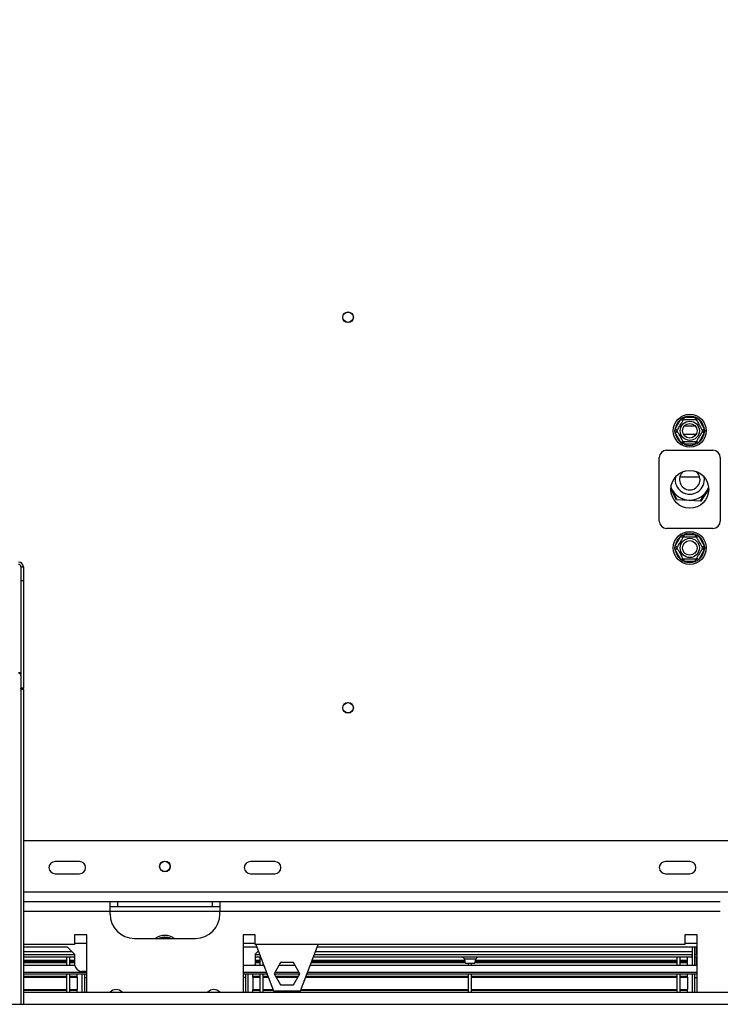
# Model space of a CAD drawing. Units: millimetres. Extents: x 91 to 5116, y 48 to 4172.
# Drawn here: x 1844 to 2163, y 671 to 1120 of the extents above; entities that cross this region are included whole.
import ezdxf

# ---------------------------------------------------------------- set-up
doc = ezdxf.new("R2010")
doc.units = ezdxf.units.MM
doc.header["$LTSCALE"] = 20
doc.layers.add('FORMAT', color=7, linetype='Continuous')
doc.styles.add('SLDTEXTSTYLE1', font='TXT', dxfattribs={"width": 0.75})
doc.dimstyles.new('SLDDIMSTYLE2', dxfattribs={"dimtxt": 52.916667, "dimasz": 26, "dimexe": 0, "dimexo": 0.0625, "dimgap": 13.229167, "dimtad": 0, "dimtih": 1, "dimtoh": 1, "dimdec": 0, "dimlfac": 0.9, "dimrnd": 1e-09, "dimzin": 12, "dimdsep": 46, "dimtxsty": 'SLDTEXTSTYLE1', "dimblk1": 'NONE', "dimsah": 1, "dimcen": 0, "dimadec": 0, "dimazin": 3, "dimtfac": 1, "dimtdec": 0, "dimtmove": 0, "dimatfit": 3, "dimldrblk": 'NONE', "dimfxl": 0, "dimfrac": 2, "dimtolj": 1, "dimtzin": 12, "dimarcsym": 0})

# ---------------------------------------------------------------- blocks, each defined once
blk = doc.blocks.new('_D_7')
at = {"layer": 'FORMAT', "color": 7}
for p, q in [((1999.29, 1498.15), (1983.19, 1498.15)), ((1983.19, 1498.15), (1983.19, 1399.37)), ((2142.35, 1498.15), (2158.45, 1498.15)), ((2158.45, 1498.15), (2158.45, 1399.37)), ((2088.85, 1487.24), (2042.67, 1410.27)), ((1983.19, 1399.37), (1999.29, 1399.37)), ((2158.45, 1399.37), (2142.35, 1399.37)), ((1674.38, 1034.68), (1874.34, 1318.08)), ((1874.34, 1318.08), (2235.55, 1318.08)), ((1589.83, 914.84), (1674.38, 1034.68))]:
    blk.add_line(p, q, dxfattribs=at)
blk.add_solid([(1674.38, 1034.68), (1693.46, 1053.04), (1685.29, 1058.81)], dxfattribs=at)
at = {"layer": 'FORMAT', "color": 7, "attachment_point": 1, "style": 'SLDTEXTSTYLE1'}
for s, insert, char_height in [('3', (2038.39, 1496.51), 37.04), ('"', (2120.5, 1477.8), 52.92), ('5', (1999.29, 1477.8), 52.92), ('16', (2065.76, 1447.12), 37.042), ('%%c', (1906.09, 1386.29), 52.917), ('132mm', (1985.96, 1386.29), 52.917)]:
    blk.add_mtext(s, dxfattribs=dict(at, insert=insert, char_height=char_height))
blk = doc.blocks.new('_None')

msp = doc.modelspace()

# ---------------------------------------------------------------- linework, layer by layer
at = {"color": 7, "linetype": 'Continuous', "lineweight": 25}
for p, q in [((2142.16, 933.43), (2144.7, 937.82)), ((2144.7, 937.82), (2145.34, 938.48)), ((2144.7, 937.82), (2145.66, 937.26)), ((2145.34, 938.48), (2146.24, 938.71)), ((2146.24, 937.6), (2146.24, 938.71)), ((2146.24, 938.71), (2151.3, 938.71)), ((2151.3, 937.6), (2151.3, 938.71)), ((2151.3, 938.71), (2152.2, 938.48)), ((2151.88, 937.26), (2152.84, 937.82)), ((2152.2, 938.48), (2152.84, 937.82)), ((2152.84, 937.82), (2155.38, 933.43)), ((2141.91, 932.54), (2142.16, 933.43)), ((2142.16, 931.65), (2141.91, 932.54)), ((2142.16, 933.43), (2143.13, 932.87)), ((2146.29, 934.76), (2151.26, 934.76)), ((2154.42, 932.87), (2155.38, 933.43)), ((2155.38, 933.43), (2155.63, 932.54)), ((2155.63, 932.54), (2155.38, 931.65)), ((2142.16, 931.65), (2143.13, 932.21)), ((2144.7, 927.26), (2142.16, 931.65)), ((2155.38, 931.65), (2152.84, 927.26)), ((2154.42, 932.21), (2155.38, 931.65)), ((2138.22, 923.65), (2159.33, 923.65)), ((2144.7, 927.26), (2145.66, 927.82)), ((2145.34, 926.6), (2144.7, 927.26)), ((2146.24, 926.37), (2145.34, 926.6)), ((2146.24, 926.37), (2146.24, 927.48)), ((2151.3, 926.37), (2146.24, 926.37)), ((2151.3, 926.37), (2151.3, 927.48)), ((2152.2, 926.6), (2151.3, 926.37)), ((2151.88, 927.82), (2152.84, 927.26)), ((2152.84, 927.26), (2152.2, 926.6)), ((2134.88, 891.43), (2134.88, 920.32)), ((2162.66, 920.32), (2162.66, 891.43)), ((2144.27, 911.54), (2153.27, 911.54)), ((2142.74, 901.08), (2140.16, 906.16)), ((2140.17, 906.39), (2142.81, 901.19)), ((2153.69, 900.59), (2157.37, 906.22)), ((2157.38, 906.03), (2153.75, 900.47)), ((2153.75, 900.47), (2142.74, 901.08)), ((2142.81, 901.19), (2153.69, 900.59)), ((2159.33, 888.1), (2138.22, 888.1)), ((2142.16, 880.1), (2144.7, 884.48)), ((2144.7, 884.48), (2145.34, 885.15)), ((2144.7, 884.48), (2145.66, 883.93)), ((2145.34, 885.15), (2146.24, 885.37)), ((2146.24, 884.26), (2146.24, 885.37)), ((2146.24, 885.37), (2151.3, 885.37)), ((2151.3, 884.26), (2151.3, 885.37)), ((2151.3, 885.37), (2152.2, 885.15)), ((2151.88, 883.93), (2152.84, 884.48)), ((2152.2, 885.15), (2152.84, 884.48)), ((2152.84, 884.48), (2155.38, 880.1)), ((2141.91, 879.21), (2142.16, 880.1)), ((2142.16, 878.32), (2141.91, 879.21)), ((2142.16, 880.1), (2143.13, 879.54)), ((2142.16, 878.32), (2143.13, 878.87)), ((2154.42, 879.54), (2155.38, 880.1)), ((2154.42, 878.87), (2155.38, 878.32)), ((2155.38, 880.1), (2155.63, 879.21)), ((2155.63, 879.21), (2155.38, 878.32)), ((2144.7, 873.93), (2142.16, 878.32)), ((2144.7, 873.93), (2145.66, 874.49)), ((2146.24, 873.04), (2146.24, 874.15)), ((2151.3, 873.04), (2151.3, 874.15)), ((2151.88, 874.49), (2152.84, 873.93)), ((2155.38, 878.32), (2152.84, 873.93)), ((1844.33, 870.64), (1845.44, 870.64)), ((1844.33, 870.64), (1844.33, 864.2)), ((1845.44, 870.64), (1845.44, 864.2)), ((2145.34, 873.26), (2144.7, 873.93)), ((2146.24, 873.04), (2145.34, 873.26)), ((2151.3, 873.04), (2146.24, 873.04)), ((2152.2, 873.26), (2151.3, 873.04)), ((2152.84, 873.93), (2152.2, 873.26)), ((1845.44, 864.2), (1844.33, 864.2)), ((1844.33, 864.2), (1844.33, 815.42)), ((1845.44, 864.2), (1845.44, 815.42)), ((1845.44, 815.42), (1844.33, 815.42)), ((1844.33, 814.93), (1844.33, 815.42)), ((1844.33, 814.93), (1845.44, 814.93)), ((1844.33, 814.93), (1844.33, 671.43)), ((1845.44, 814.93), (1845.44, 815.42)), ((1845.44, 814.93), (1845.44, 671.43)), ((2216.83, 745.87), (1845.44, 745.87)), ((1870.99, 736.43), (1859.88, 736.43)), ((1959.88, 736.43), (1948.77, 736.43)), ((2148.77, 736.43), (2137.66, 736.43)), ((1859.88, 730.87), (1870.99, 730.87)), ((1948.77, 730.87), (1959.88, 730.87)), ((2137.66, 730.87), (2148.77, 730.87)), ((1884.88, 718.1), (1845.44, 718.1)), ((1884.88, 713.65), (1884.88, 718.1)), ((1934.88, 718.1), (1884.88, 718.1)), ((1888.22, 718.1), (1888.22, 715.87)), ((1931.55, 715.87), (1931.55, 718.1)), ((2162.66, 718.1), (1934.88, 718.1)), ((1934.88, 718.1), (1934.88, 713.65)), ((1888.22, 715.87), (1884.88, 715.87)), ((1884.88, 712.54), (1884.88, 713.65)), ((1931.55, 715.87), (1888.22, 715.87)), ((1934.88, 715.87), (1931.55, 715.87)), ((1934.88, 712.54), (1934.88, 713.65)), ((2162.66, 713.65), (1934.88, 713.65)), ((1874.33, 703.1), (1868.77, 703.1)), ((1868.77, 703.1), (1868.77, 698.65)), ((1874.33, 676.98), (1874.33, 703.1)), ((1895.99, 701.43), (1923.77, 701.43)), ((1907.35, 701.48), (1912.41, 701.48)), ((1950.99, 703.1), (1945.44, 703.1)), ((1945.44, 703.1), (1945.44, 676.98)), ((1950.99, 698.65), (1950.99, 703.1)), ((2152.1, 703.1), (2146.55, 703.1)), ((2146.55, 703.1), (2146.55, 698.65)), ((2152.1, 676.98), (2152.1, 703.1)), ((1868.77, 698.65), (1845.44, 698.65)), ((1845.44, 697.54), (1865.44, 697.54)), ((1865.44, 697.54), (1868.77, 694.21)), ((1868.77, 699.21), (1874.33, 699.21)), ((1945.44, 699.21), (1950.99, 699.21)), ((1945.44, 697.54), (1951.63, 697.54)), ((2146.55, 698.65), (1950.99, 698.65)), ((1952.38, 695.6), (1950.99, 694.21)), ((1951.21, 698.65), (1959.33, 677.54)), ((1971.55, 677.54), (1979.67, 698.65)), ((1979.24, 697.54), (2152.1, 697.54)), ((2146.55, 699.21), (2152.1, 699.21)), ((2149.88, 697.54), (2149.88, 689.32)), ((2150.99, 697.54), (2150.99, 689.32)), ((1868.77, 693.98), (1845.44, 693.98)), ((1868.77, 692.87), (1845.44, 692.87)), ((1845.44, 691.57), (1865.22, 691.57)), ((1845.44, 691.26), (1865.22, 691.26)), ((1845.44, 690.76), (1865.22, 690.76)), ((1845.44, 690.7), (1865.22, 690.7)), ((1845.44, 690.53), (1865.22, 690.53)), ((1865.22, 689.32), (1865.22, 692.87)), ((1866.55, 689.32), (1866.55, 692.87)), ((1866.55, 691.57), (1868.77, 691.57)), ((1866.55, 691.26), (1868.77, 691.26)), ((1866.55, 690.76), (1868.77, 690.76)), ((1866.55, 690.7), (1868.77, 690.7)), ((1866.55, 690.53), (1868.77, 690.53)), ((1868.77, 694.21), (1868.77, 689.76)), ((1950.99, 694.21), (1950.99, 689.76)), ((1953, 693.98), (1950.99, 693.98)), ((1953.43, 692.87), (1950.99, 692.87)), ((1950.99, 691.57), (1953.22, 691.57)), ((1950.99, 691.26), (1953.22, 691.26)), ((1950.99, 690.76), (1953.22, 690.76)), ((1950.99, 690.7), (1953.22, 690.7)), ((1950.99, 690.53), (1953.22, 690.53)), ((1953.22, 689.32), (1953.22, 692.87)), ((1962.52, 690.43), (1959.6, 685.37)), ((1968.36, 690.43), (1962.52, 690.43)), ((1971.28, 685.37), (1968.36, 690.43)), ((1976.55, 690.53), (2046.48, 690.53)), ((1976.61, 690.7), (2046.45, 690.7)), ((1976.63, 690.76), (2046.44, 690.76)), ((1976.83, 691.26), (2046.33, 691.26)), ((1976.95, 691.57), (2046.27, 691.57)), ((2149.88, 692.87), (1977.45, 692.87)), ((2149.88, 693.98), (1977.87, 693.98)), ((2046.18, 691.99), (2046.55, 690.21)), ((2050.99, 690.21), (2051.36, 691.99)), ((2051.06, 690.53), (2142.99, 690.53)), ((2051.09, 690.7), (2142.99, 690.7)), ((2051.11, 690.76), (2142.99, 690.76)), ((2051.21, 691.26), (2142.99, 691.26)), ((2051.28, 691.57), (2142.99, 691.57)), ((2142.99, 689.32), (2142.99, 692.87)), ((2144.33, 689.32), (2144.33, 692.87)), ((2144.33, 691.57), (2147.66, 691.57)), ((2144.33, 691.26), (2147.66, 691.26)), ((2144.33, 690.76), (2147.66, 690.76)), ((2144.33, 690.7), (2147.66, 690.7)), ((2144.33, 690.53), (2147.66, 690.53)), ((2147.66, 691.57), (2147.66, 692.87)), ((2147.66, 691.26), (2147.66, 691.57)), ((2147.66, 690.76), (2147.66, 691.26)), ((2147.66, 689.32), (2147.66, 690.53)), ((2149.88, 692.87), (2149.88, 693.98)), ((2152.1, 693.98), (2150.99, 693.98)), ((2152.1, 692.87), (2150.99, 692.87)), ((1845.44, 689.32), (1868.8, 689.32)), ((1845.44, 685.99), (1874.33, 685.99)), ((1874.33, 686.43), (1872.1, 686.43)), ((1945.44, 689.32), (1954.8, 689.32)), ((1945.44, 685.99), (1956.08, 685.99)), ((1950.96, 689.32), (1950.99, 689.76)), ((1954.55, 689.32), (1954.55, 689.96)), ((1959.96, 685.99), (1970.92, 685.99)), ((1961.88, 689.32), (1969, 689.32)), ((1974.8, 685.99), (2152.1, 685.99)), ((1976.08, 689.32), (2152.1, 689.32)), ((2046.55, 690.21), (2048.77, 690.21)), ((2048.1, 689.32), (2048.1, 690.21)), ((2048.77, 690.21), (2050.99, 690.21)), ((2049.44, 689.32), (2049.44, 690.21)), ((1874.33, 685.1), (1845.44, 685.1)), ((1845.44, 684.2), (1865.22, 684.2)), ((1845.44, 683.87), (1865.22, 683.87)), ((1845.44, 683.82), (1865.22, 683.82)), ((1865.22, 676.98), (1865.22, 685.1)), ((1866.55, 676.98), (1866.55, 685.21)), ((1866.55, 684.2), (1869.88, 684.2)), ((1866.55, 683.87), (1869.88, 683.87)), ((1866.55, 683.82), (1869.88, 683.82)), ((1869.88, 684.2), (1869.88, 685.1)), ((1869.88, 683.87), (1869.88, 684.2)), ((1869.88, 683.82), (1869.88, 683.87)), ((1869.88, 683.82), (1869.88, 678.14)), ((1872.1, 685.1), (1872.1, 676.98)), ((1873.22, 685.1), (1873.22, 676.98)), ((1873.22, 683.65), (1874.33, 683.65)), ((1956.42, 685.1), (1945.44, 685.1)), ((1946.55, 683.65), (1945.44, 683.65)), ((1946.55, 685.1), (1946.55, 676.98)), ((1947.66, 685.1), (1947.66, 676.98)), ((1949.88, 684.2), (1949.88, 685.1)), ((1949.88, 683.87), (1949.88, 684.2)), ((1949.88, 684.2), (1953.22, 684.2)), ((1949.88, 683.87), (1953.22, 683.87)), ((1949.88, 683.82), (1949.88, 683.87)), ((1949.88, 683.82), (1953.22, 683.82)), ((1949.88, 683.82), (1949.88, 678.14)), ((1953.22, 676.98), (1953.22, 685.1)), ((1954.55, 676.98), (1954.55, 685.1)), ((1954.55, 684.2), (1956.76, 684.2)), ((1954.55, 683.87), (1956.89, 683.87)), ((1954.55, 683.82), (1956.91, 683.82)), ((1959.6, 685.37), (1962.52, 680.32)), ((1971.12, 685.1), (1959.76, 685.1)), ((1960.28, 684.2), (1970.6, 684.2)), ((1960.47, 683.87), (1970.41, 683.87)), ((1960.49, 683.82), (1970.38, 683.82)), ((1968.36, 680.32), (1971.28, 685.37)), ((1973.97, 683.82), (2048.1, 683.82)), ((1973.98, 683.87), (2048.1, 683.87)), ((1974.11, 684.2), (2048.1, 684.2)), ((2152.1, 685.1), (1974.46, 685.1)), ((2048.1, 676.98), (2048.1, 685.1)), ((2049.44, 676.98), (2049.44, 685.1)), ((2049.44, 684.2), (2142.99, 684.2)), ((2049.44, 683.87), (2142.99, 683.87)), ((2049.44, 683.82), (2142.99, 683.82)), ((2142.99, 676.98), (2142.99, 685.1)), ((2144.33, 676.98), (2144.33, 685.1)), ((2144.33, 684.2), (2147.66, 684.2)), ((2144.33, 683.87), (2147.66, 683.87)), ((2144.33, 683.82), (2147.66, 683.82)), ((2147.66, 684.2), (2147.66, 685.1)), ((2147.66, 683.87), (2147.66, 684.2)), ((2147.66, 683.82), (2147.66, 683.87)), ((2147.66, 683.82), (2147.66, 678.14)), ((2149.88, 685.1), (2149.88, 676.98)), ((2150.99, 685.1), (2150.99, 676.98)), ((2150.99, 683.65), (2152.1, 683.65)), ((1845.44, 678.14), (1865.22, 678.14)), ((1845.44, 677.81), (1865.22, 677.81)), ((1845.44, 676.98), (2637.1, 676.98)), ((1866.55, 678.14), (1869.88, 678.14)), ((1866.55, 677.81), (1869.88, 677.81)), ((1869.88, 677.81), (1869.88, 678.14)), ((1869.88, 676.98), (1869.88, 677.81)), ((1949.88, 678.14), (1953.22, 678.14)), ((1949.88, 677.81), (1949.88, 678.14)), ((1949.88, 676.98), (1949.88, 677.81)), ((1949.88, 677.81), (1953.22, 677.81)), ((1954.55, 678.14), (1959.1, 678.14)), ((1954.55, 677.81), (1959.22, 677.81)), ((1959.33, 677.54), (1971.55, 677.54)), ((1962.52, 680.32), (1968.36, 680.32)), ((1971.65, 677.81), (2048.1, 677.81)), ((1971.78, 678.14), (2048.1, 678.14)), ((2049.44, 678.14), (2142.99, 678.14)), ((2049.44, 677.81), (2142.99, 677.81)), ((2144.33, 678.14), (2147.66, 678.14)), ((2144.33, 677.81), (2147.66, 677.81)), ((2147.66, 677.81), (2147.66, 678.14)), ((2147.66, 676.98), (2147.66, 677.81)), ((602.66, 671.43), (2661.55, 671.43))]:
    msp.add_line(p, q, dxfattribs=at)
at = {"color": 8, "linetype": 'Continuous', "lineweight": 25}
for p, q in [((2151.66, 930.87), (2145.88, 930.87)), ((2507.1, 722.54), (1845.44, 722.54)), ((1884.88, 713.65), (1845.44, 713.65)), ((1934.88, 713.65), (1884.88, 713.65)), ((1907.13, 701.43), (1907.35, 701.48)), ((1907.35, 701.48), (1907.35, 701.43)), ((1912.41, 701.48), (1912.64, 701.43)), ((1912.41, 701.48), (1912.41, 701.43)), ((1867.67, 695.3), (1845.44, 695.3)), ((1952.49, 695.3), (1952.09, 695.3)), ((2149.88, 695.3), (1978.38, 695.3)), ((2151.64, 697.54), (2151.64, 693.98)), ((2048.77, 691.99), (2046.18, 691.99)), ((2051.36, 691.99), (2048.77, 691.99)), ((2151.64, 692.87), (2151.64, 689.32))]:
    msp.add_line(p, q, dxfattribs=at)
at = {"color": 7, "linetype": 'Continuous', "lineweight": 25, "flags": 128}
msp.add_lwpolyline([(2152.1, 689.47), (2151.97, 689.34), (2151.95, 689.32)], dxfattribs=at)
at = {"color": 7, "linetype": 'Continuous', "lineweight": 25}
for centre, radius in [((1993.22, 984.21), 2.44), ((1993.22, 984.21), 2.33), ((2148.77, 932.54), 7.5), ((2148.77, 932.54), 4.38), ((2148.77, 932.54), 3.33), ((2148.77, 905.87), 8.61), ((2148.77, 879.21), 7.5), ((2148.77, 879.21), 4.38), ((2148.77, 879.21), 3.33), ((1993.22, 806.43), 2.44), ((1993.22, 806.43), 2.33), ((1909.88, 734.21), 2.44), ((1909.88, 734.21), 2.33)]:
    msp.add_circle(centre, radius, dxfattribs=at)
for centre, radius, start, end in [((2148.77, 932.54), 6.67, 127.6684, 172.3316), ((2148.77, 932.54), 6.67, 67.6684, 112.3316), ((2148.77, 932.54), 6.67, 7.6684, 52.3316), ((2148.77, 932.54), 6.67, 187.6684, 232.3316), ((2148.77, 932.54), 6.67, 307.6684, 352.3316), ((2138.22, 920.32), 3.33, 90, 180), ((2148.77, 932.54), 6.67, 247.6684, 292.3316), ((2159.33, 920.32), 3.33, 0, 90), ((2148.77, 910.32), 6.67, 170.3302, 9.6698), ((2148.77, 910.32), 4.67, 128.1511, 51.8489), ((2148.77, 910.32), 9.33, 203.2229, 336.7771), ((2138.22, 891.43), 3.33, 180, 270), ((2159.33, 891.43), 3.33, 270, 0), ((2148.77, 879.21), 6.67, 127.6684, 172.3316), ((2148.77, 879.21), 6.67, 67.6684, 112.3316), ((2148.77, 879.21), 6.67, 7.6684, 52.3316), ((2148.77, 879.21), 6.67, 187.6684, 232.3316), ((2148.77, 879.21), 6.67, 307.6684, 352.3316), ((1843.25, 870.6), 2.19, 1.0102, 90.9758), ((1843.23, 870.62), 1.09, 1.0102, 90.9758), ((2148.77, 879.21), 6.67, 247.6684, 292.3316), ((1859.88, 733.65), 2.78, 90, 270), ((1870.99, 733.65), 2.78, 270, 90), ((1948.77, 733.65), 2.78, 90, 270), ((1959.88, 733.65), 2.78, 270, 90), ((2137.66, 733.65), 2.78, 90, 270), ((2148.77, 733.65), 2.78, 270, 90), ((1895.99, 712.54), 11.11, 180, 270), ((1923.77, 712.54), 11.11, 270, 0), ((1909.88, 695.32), 7.5, 54.5691, 125.4309), ((1909.88, 695.32), 6.67, 67.6684, 112.3316), ((2045.09, 691.76), 1.11, 11.7683, 90), ((2052.45, 691.76), 1.11, 90, 168.2317), ((1872.1, 689.76), 3.33, 180, 270), ((1887.66, 674.21), 3.89, 44.6187, 135.0542), ((1932.1, 674.21), 3.89, 45.5847, 134.6203)]:
    msp.add_arc(centre, radius, start, end, dxfattribs=at)
for points, knots in [([(2142.93, 932.54), (2142.95, 932.57), (2142.98, 932.63), (2143.26, 933.1), (2143.66, 933.81), (2144.16, 934.66), (2144.63, 935.48), (2145.06, 936.22), (2145.43, 936.86), (2145.71, 937.35), (2145.84, 937.57), (2145.85, 937.59), (2145.85, 937.6)], [0, 0, 0, 0, 0.115719, 0.231594, 0.349263, 0.455471, 0.550002, 0.639991, 0.733866, 0.836939, 0.950516, 1, 1, 1, 1]), ([(2145.34, 938.48), (2145.34, 938.48), (2145.37, 938.44), (2145.46, 938.27), (2145.6, 938.03), (2145.74, 937.79), (2145.83, 937.63), (2145.85, 937.61), (2145.85, 937.6)], [0, 0, 0, 0, 0.004162, 0.09651, 0.357505, 0.581507, 0.790467, 1, 1, 1, 1]), ([(2145.85, 937.6), (2145.89, 937.6), (2145.95, 937.6), (2146.5, 937.6), (2147.31, 937.6), (2148.3, 937.6), (2149.25, 937.6), (2150.11, 937.6), (2150.84, 937.6), (2151.41, 937.6), (2151.66, 937.6), (2151.68, 937.6), (2151.69, 937.6)], [0, 0, 0, 0, 0.115719, 0.231594, 0.349263, 0.455471, 0.550002, 0.639991, 0.733866, 0.836939, 0.950516, 1, 1, 1, 1]), ([(2151.69, 937.6), (2151.7, 937.61), (2151.71, 937.63), (2151.8, 937.79), (2151.94, 938.03), (2152.08, 938.27), (2152.17, 938.44), (2152.2, 938.48), (2152.2, 938.48)], [0, 0, 0, 0, 0.2095327, 0.4184926, 0.6424952, 0.9034901, 0.9958384, 1, 1, 1, 1]), ([(2151.69, 937.6), (2151.7, 937.57), (2151.73, 937.52), (2151.99, 937.07), (2152.41, 936.36), (2152.82, 935.63), (2153.22, 934.94), (2153.61, 934.27), (2154.02, 933.57), (2154.35, 933), (2154.57, 932.61), (2154.59, 932.56), (2154.61, 932.54)], [0, 0, 0, 0, 0.103374, 0.227402, 0.345681, 0.452315, 0.499829, 0.594514, 0.689001, 0.787163, 0.89589, 1, 1, 1, 1]), ([(2141.91, 932.54), (2141.91, 932.54), (2141.96, 932.54), (2142.15, 932.54), (2142.44, 932.54), (2142.71, 932.54), (2142.9, 932.54), (2142.92, 932.54), (2142.93, 932.54)], [0, 0, 0, 0, 0.004162, 0.09651, 0.357505, 0.581507, 0.790467, 1, 1, 1, 1]), ([(2145.85, 927.48), (2145.84, 927.51), (2145.81, 927.56), (2145.55, 928.01), (2145.14, 928.72), (2144.72, 929.45), (2144.32, 930.14), (2143.93, 930.81), (2143.53, 931.51), (2143.2, 932.08), (2142.97, 932.47), (2142.95, 932.52), (2142.93, 932.54)], [0, 0, 0, 0, 0.103374, 0.227402, 0.345681, 0.452315, 0.499829, 0.594514, 0.689001, 0.787163, 0.89589, 1, 1, 1, 1]), ([(2154.61, 932.54), (2154.59, 932.51), (2154.56, 932.45), (2154.29, 931.98), (2153.88, 931.27), (2153.39, 930.42), (2152.91, 929.6), (2152.48, 928.86), (2152.11, 928.22), (2151.83, 927.73), (2151.7, 927.51), (2151.69, 927.49), (2151.69, 927.48)], [0, 0, 0, 0, 0.115719, 0.231594, 0.349263, 0.455471, 0.550002, 0.639991, 0.733866, 0.836939, 0.950516, 1, 1, 1, 1]), ([(2154.61, 932.54), (2154.62, 932.54), (2154.64, 932.54), (2154.83, 932.54), (2155.11, 932.54), (2155.39, 932.54), (2155.58, 932.54), (2155.63, 932.54), (2155.63, 932.54)], [0, 0, 0, 0, 0.209533, 0.418493, 0.642495, 0.90349, 0.995838, 1, 1, 1, 1]), ([(2145.34, 926.6), (2145.34, 926.6), (2145.37, 926.64), (2145.46, 926.81), (2145.6, 927.05), (2145.74, 927.29), (2145.83, 927.45), (2145.85, 927.47), (2145.85, 927.48)], [0, 0, 0, 0, 0.004162, 0.09651, 0.357505, 0.581507, 0.790467, 1, 1, 1, 1]), ([(2151.69, 927.48), (2151.66, 927.48), (2151.59, 927.48), (2151.04, 927.48), (2150.23, 927.48), (2149.24, 927.48), (2148.29, 927.48), (2147.44, 927.48), (2146.7, 927.48), (2146.14, 927.48), (2145.88, 927.48), (2145.86, 927.48), (2145.85, 927.48)], [0, 0, 0, 0, 0.1157185, 0.2315943, 0.3492626, 0.4554707, 0.5500022, 0.639991, 0.7338656, 0.8369388, 0.9505161, 1, 1, 1, 1]), ([(2151.69, 927.48), (2151.7, 927.47), (2151.71, 927.45), (2151.8, 927.29), (2151.94, 927.05), (2152.08, 926.81), (2152.17, 926.64), (2152.2, 926.6), (2152.2, 926.6)], [0, 0, 0, 0, 0.209533, 0.418493, 0.642495, 0.90349, 0.995838, 1, 1, 1, 1]), ([(2142.93, 879.21), (2142.95, 879.24), (2142.98, 879.29), (2143.26, 879.77), (2143.66, 880.47), (2144.16, 881.32), (2144.63, 882.15), (2145.06, 882.89), (2145.43, 883.53), (2145.71, 884.02), (2145.84, 884.24), (2145.85, 884.26), (2145.85, 884.26)], [0, 0, 0, 0, 0.115719, 0.231594, 0.349263, 0.455471, 0.550002, 0.639991, 0.733866, 0.836939, 0.950516, 1, 1, 1, 1]), ([(2145.34, 885.15), (2145.34, 885.15), (2145.37, 885.1), (2145.46, 884.94), (2145.6, 884.69), (2145.74, 884.45), (2145.83, 884.29), (2145.85, 884.27), (2145.85, 884.26)], [0, 0, 0, 0, 0.004162, 0.09651, 0.357505, 0.581507, 0.790467, 1, 1, 1, 1]), ([(2145.85, 884.26), (2145.89, 884.26), (2145.95, 884.26), (2146.5, 884.26), (2147.31, 884.26), (2148.3, 884.26), (2149.25, 884.26), (2150.11, 884.26), (2150.84, 884.26), (2151.41, 884.26), (2151.66, 884.26), (2151.68, 884.26), (2151.69, 884.26)], [0, 0, 0, 0, 0.115719, 0.231594, 0.349263, 0.455471, 0.550002, 0.639991, 0.733866, 0.836939, 0.950516, 1, 1, 1, 1]), ([(2151.69, 884.26), (2151.7, 884.27), (2151.71, 884.29), (2151.8, 884.45), (2151.94, 884.69), (2152.08, 884.94), (2152.17, 885.1), (2152.2, 885.15), (2152.2, 885.15)], [0, 0, 0, 0, 0.2095327, 0.4184926, 0.6424952, 0.9034901, 0.9958384, 1, 1, 1, 1]), ([(2151.69, 884.26), (2151.7, 884.24), (2151.73, 884.19), (2151.99, 883.74), (2152.41, 883.02), (2152.82, 882.3), (2153.22, 881.6), (2153.61, 880.94), (2154.02, 880.23), (2154.35, 879.66), (2154.57, 879.28), (2154.59, 879.23), (2154.61, 879.21)], [0, 0, 0, 0, 0.103374, 0.227402, 0.345681, 0.452315, 0.499829, 0.594514, 0.689001, 0.787163, 0.89589, 1, 1, 1, 1]), ([(2141.91, 879.21), (2141.91, 879.21), (2141.96, 879.21), (2142.15, 879.21), (2142.44, 879.21), (2142.71, 879.21), (2142.9, 879.21), (2142.92, 879.21), (2142.93, 879.21)], [0, 0, 0, 0, 0.004162, 0.09651, 0.357505, 0.581507, 0.790467, 1, 1, 1, 1]), ([(2145.85, 874.15), (2145.84, 874.17), (2145.81, 874.23), (2145.55, 874.67), (2145.14, 875.39), (2144.72, 876.12), (2144.32, 876.81), (2143.93, 877.47), (2143.53, 878.18), (2143.2, 878.75), (2142.97, 879.13), (2142.95, 879.18), (2142.93, 879.21)], [0, 0, 0, 0, 0.103374, 0.227402, 0.345681, 0.452315, 0.499829, 0.594514, 0.689001, 0.787163, 0.89589, 1, 1, 1, 1]), ([(2154.61, 879.21), (2154.59, 879.18), (2154.56, 879.12), (2154.29, 878.65), (2153.88, 877.94), (2153.39, 877.09), (2152.91, 876.26), (2152.48, 875.52), (2152.11, 874.89), (2151.83, 874.4), (2151.7, 874.18), (2151.69, 874.16), (2151.69, 874.15)], [0, 0, 0, 0, 0.115719, 0.231594, 0.349263, 0.455471, 0.550002, 0.639991, 0.733866, 0.836939, 0.950516, 1, 1, 1, 1]), ([(2154.61, 879.21), (2154.62, 879.21), (2154.64, 879.21), (2154.83, 879.21), (2155.11, 879.21), (2155.39, 879.21), (2155.58, 879.21), (2155.63, 879.21), (2155.63, 879.21)], [0, 0, 0, 0, 0.209533, 0.418493, 0.642495, 0.90349, 0.995838, 1, 1, 1, 1]), ([(2145.34, 873.26), (2145.34, 873.27), (2145.37, 873.31), (2145.46, 873.47), (2145.6, 873.72), (2145.74, 873.96), (2145.83, 874.12), (2145.85, 874.14), (2145.85, 874.15)], [0, 0, 0, 0, 0.004162, 0.09651, 0.357505, 0.581507, 0.790467, 1, 1, 1, 1]), ([(2151.69, 874.15), (2151.66, 874.15), (2151.59, 874.15), (2151.04, 874.15), (2150.23, 874.15), (2149.24, 874.15), (2148.29, 874.15), (2147.44, 874.15), (2146.7, 874.15), (2146.14, 874.15), (2145.88, 874.15), (2145.86, 874.15), (2145.85, 874.15)], [0, 0, 0, 0, 0.1157185, 0.2315943, 0.3492626, 0.4554707, 0.5500022, 0.639991, 0.7338656, 0.8369388, 0.9505161, 1, 1, 1, 1]), ([(2151.69, 874.15), (2151.7, 874.14), (2151.71, 874.12), (2151.8, 873.96), (2151.94, 873.72), (2152.08, 873.47), (2152.17, 873.31), (2152.2, 873.27), (2152.2, 873.26)], [0, 0, 0, 0, 0.209533, 0.418493, 0.642495, 0.90349, 0.995838, 1, 1, 1, 1])]:
    msp.add_open_spline(points, degree=3, knots=knots, dxfattribs=at)
for points in [[(1843.22, 822.48), (1843.36, 822.47), (1843.65, 822.45), (1844.02, 822.23), (1844.28, 821.91), (1844.31, 821.64), (1844.33, 821.51)], [(1844.33, 821.01), (1844.31, 821.16), (1844.28, 821.45), (1844.02, 821.82), (1843.65, 822.11), (1843.36, 822.2), (1843.22, 822.24)]]:
    msp.add_open_spline(points, degree=3, dxfattribs=at)

# ---------------------------------------------------------------- dimensions: what is measured, and where the dimension line sits
at = {"layer": 'FORMAT', "color": 7}
dim = msp.add_diameter_dim_2p(p1=(1589.83, 914.84), p2=(1674.38, 1034.68), dimstyle='SLDDIMSTYLE2', dxfattribs=at)
dim.commit()
dim.dimension.update_dxf_attribs({"geometry": '_D_7', "text_midpoint": (2070.82, 1413.48), "dimtype": 163})

doc.saveas('drawing.dxf')
